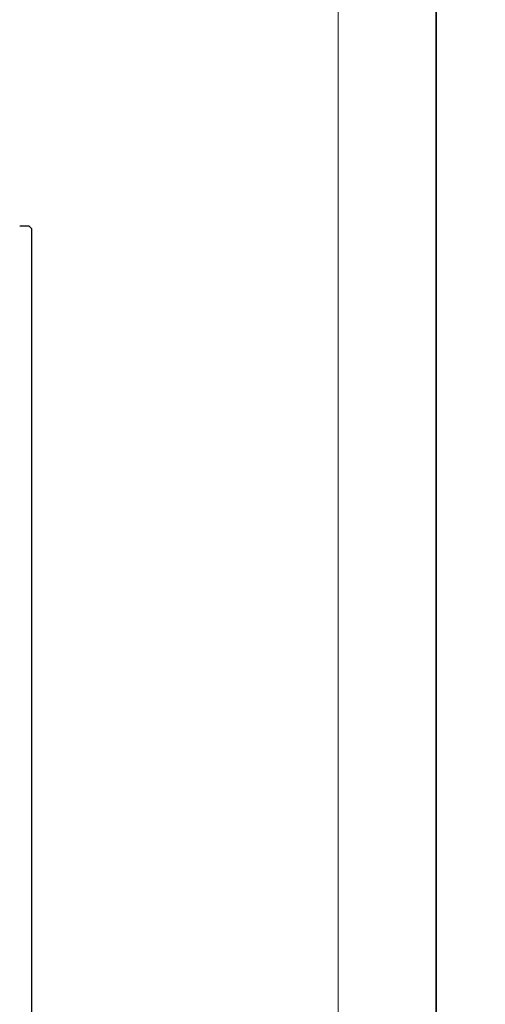
# Model space of a CAD drawing. Units: millimetres. Extents: x -12112 to 33824, y -6096 to 12359.
# Drawn here: x 22661 to 23493, y 4691 to 6451 of the extents above; entities that cross this region are included whole.
import ezdxf

# ---------------------------------------------------------------- set-up
doc = ezdxf.new("R2010")
doc.units = ezdxf.units.MM
doc.layers.add('COSTADO_EXT_DER_', color=7, linetype='Continuous')
doc.layers.add('LIMITS', color=1, linetype='Continuous')
doc.layers.add('FORMATO', color=180, linetype='Continuous', lineweight=0)

msp = doc.modelspace()

# ---------------------------------------------------------------- linework, layer by layer
at = {"layer": 'COSTADO_EXT_DER_', "color": 7, "linetype": 'Continuous'}
for p, q in [((22677.1, 6082.5), (22661.1, 6082.5)), ((22678.5, 6081.9), (22682.3, 6078)), ((22682.9, 6072.5), (22682.9, 6076.6)), ((22682.9, 5915.5), (22682.9, 6072.5)), ((22682.9, 5911.3), (22682.9, 5915.5)), ((22682.9, 5910.3), (22682.9, 5911.3)), ((22682.9, 5903.3), (22682.9, 5910.3)), ((22682.9, 5888.5), (22682.9, 5903.3)), ((22682.9, 4772.5), (22682.9, 5888.5)), ((22682.9, 4757.6), (22682.9, 4772.5)), ((22682.9, 4750.6), (22682.9, 4757.6)), ((22682.9, 4749.6), (22682.9, 4750.6)), ((22682.9, 4745.5), (22682.9, 4749.6)), ((22682.9, 4467.5), (22682.9, 4745.5))]:
    msp.add_line(p, q, dxfattribs=at)
for centre, start, end in [((22677.1, 6080.5), 45, 90), ((22680.9, 6076.6), 0, 45), ((22680.9, 4749.6), 0, 45)]:
    msp.add_arc(centre, 2, start, end, dxfattribs=at)
at = {"layer": 'FORMATO'}
msp.add_lwpolyline([(13162.2, 7935.1), (13162.2, 1445.6), (23229.8, 1445.6), (23229.8, 7935.1)], close=True, dxfattribs=at)
at = {"layer": 'LIMITS'}
for points in [[(12986.8, 8636.7), (12986.8, 1270.2), (23405.2, 1270.2), (23405.2, 8636.7)], [(23405.2, 8636.7), (23405.2, 1270.2), (33823.5, 1270.2), (33823.5, 8636.7)]]:
    msp.add_lwpolyline(points, close=True, dxfattribs=at)

doc.saveas('drawing.dxf')
